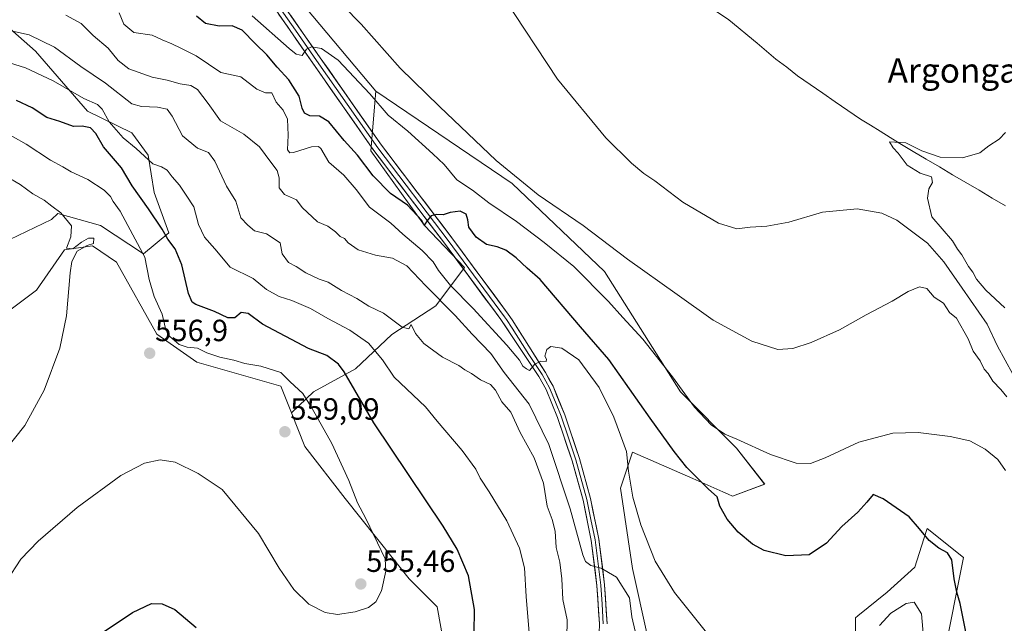
# Model space of a CAD drawing. Units: metres. Extents: x 576902 to 580351, y 4714978 to 4717330.
# Drawn here: x 578448 to 578770, y 4716036 to 4716233 of the extents above; entities that cross this region are included whole.
import ezdxf
from ezdxf.enums import TextEntityAlignment as Align

# ---------------------------------------------------------------- set-up
doc = ezdxf.new("R2010")
doc.units = ezdxf.units.M
doc.header["$MEASUREMENT"] = 0
for name, color, linetype, lineweight in [('Carátula', 7, 'Continuous', 5), ('Corriente natural lineal', 142, 'Continuous', 13), ('Cultivos herbáceos CxS', 92, 'Continuous', 0), ('Curva de nivel maestra', 36, 'Continuous', 30), ('Curva de nivel normal', 36, 'Continuous', 0), ('Layer 0', 7, 'Continuous', 0), ('Matorral CxS', 135, 'Continuous', 0), ('Punto de cota en terreno', 7, 'Continuous', 0), ('Rótulo de punto de cota en terreno', 19, 'Continuous', 0), ('Texto cartográfico', 19, 'Continuous', 0)]:
    doc.layers.add(name, color=color, linetype=linetype, lineweight=lineweight)
doc.styles.add('Arial', font='txt', dxfattribs={"height": 0.2})

# ---------------------------------------------------------------- blocks, each defined once
blk = doc.blocks.new('*U150')
at = {"layer": 'Cultivos herbáceos CxS', "color": 92, "linetype": 'Continuous', "lineweight": 0}
for points in [[(578749.9485, 4716024.4973, 526.7133), (578756.4947, 4716057.2281, 523.7038), (578744.6137, 4716066.7337, 524.3137), (578743.5297, 4716063.3477, 525.5189), (578740.5789, 4716054.1293, 527.9764), (578731.5333, 4716045.9879, 529.2302), (578721.9771, 4716038.2585, 528.3926), (578721.1485, 4716037.5885, 528.2023), (578721.1473, 4715965.5803, 535.142)], [(578657.9135, 4716010.5039, 534.7823), (578648.2947, 4716053.7193, 531.8004), (578644.3687, 4716079.9015, 531.0511), (578648.2959, 4716091.6827, 528.6883), (578667.9899, 4716083.0175, 525.342), (578677.8841, 4716078.6645, 524.6875), (578679.6165, 4716077.9023, 524.633), (578681.0237, 4716077.2825, 524.6457), (578691.4957, 4716081.2101, 522.4736), (578682.3331, 4716092.9921, 520.7225), (578664.0051, 4716111.3191, 520.1278), (578639.1337, 4716150.5919, 517.1358), (578609.0257, 4716179.3927, 516.0476), (578564.5171, 4716209.5025, 518.566), (578537.0271, 4716242.2305, 516.8779), (578521.3179, 4716254.0123, 517.2526), (578500.3729, 4716264.4855, 518.9345), (578471.5741, 4716260.5595, 523.8041), (578445.3919, 4716271.0319, 523.3779)]]:
    blk.add_polyline3d(points, dxfattribs=at)
blk = doc.blocks.new('*U182')
at = {"layer": 'Curva de nivel normal', "color": 36, "linetype": 'Continuous', "lineweight": 0}
blk.add_polyline3d([(578463.21, 4716234.36, 535), (578468.24, 4716231.6, 535), (578472.16, 4716227.64, 535), (578477.05, 4716223.49, 535), (578480.3, 4716219.46, 535), (578483.78, 4716216.81, 535), (578491.38, 4716214.09, 535), (578496.29, 4716213.06, 535), (578500.52, 4716211.84, 535), (578504.02, 4716211.34, 535), (578506.18, 4716210.04, 535), (578509.64, 4716205.43, 535), (578513.67, 4716199.8, 535), (578521.38, 4716195.5, 535), (578526.46, 4716191.28, 535), (578530.13, 4716186.27, 535), (578532.26, 4716183.59, 535), (578532.85, 4716181.26, 535), (578532.91, 4716177.92, 535), (578534.62, 4716175.72, 535), (578538.51, 4716174.07, 535), (578540.41, 4716171.52, 535), (578545.44, 4716166.79, 535), (578548.79, 4716165.39, 535), (578551.33, 4716163.63, 535), (578552.78, 4716162.07, 535), (578554.24, 4716161.4, 535), (578555.47, 4716160, 535), (578558.71, 4716157.71, 535), (578564.34, 4716155.93, 535), (578569.87, 4716154.96, 535), (578574.59, 4716152.46, 535), (578580.85, 4716145.93, 535), (578590.42, 4716136.23, 535), (578595.97, 4716130.12, 535), (578602.05, 4716123.91, 535), (578606.36, 4716117.68, 535), (578614.55, 4716107.37, 535), (578620.96, 4716094.12, 535), (578627.98, 4716073.15, 535), (578632.12, 4716058.1, 535), (578633.01, 4716055.96, 535), (578634.76, 4716054.6, 535), (578638.1, 4716053.8, 535), (578640.43, 4716052.34, 535), (578643.1, 4716050.82, 535), (578647.3, 4716044.06, 535), (578648.07, 4716037.94, 535), (578649.14, 4716033.27, 535)], dxfattribs=at)
blk = doc.blocks.new('*U199')
at = {"layer": 'Curva de nivel normal', "color": 36, "linetype": 'Continuous', "lineweight": 0}
blk.add_polyline3d([(578770.56, 4716109.7, 515), (578768.62, 4716112.11, 515), (578765.99, 4716114.82, 515), (578764.46, 4716117.29, 515), (578763.26, 4716118.77, 515), (578761.94, 4716121.44, 515), (578759.66, 4716124.65, 515), (578758.01, 4716128.66, 515), (578754.22, 4716135.45, 515), (578751.89, 4716137.22, 515), (578749.96, 4716140.27, 515), (578746.82, 4716142.22, 515), (578744.44, 4716145.1, 515), (578742.09, 4716145.67, 515), (578738.36, 4716144.1, 515), (578733.2, 4716140.98, 515), (578724.71, 4716136.44, 515), (578715.99, 4716131.54, 515), (578706.68, 4716127.42, 515), (578700.66, 4716125.44, 515), (578695.76, 4716125.18, 515), (578687.32, 4716127.86, 515), (578674.65, 4716134.78, 515), (578662.88, 4716143.08, 515), (578646.72, 4716154.64, 515), (578632.21, 4716165.7, 515), (578617.55, 4716175.7, 515), (578603.75, 4716186.9, 515), (578585.25, 4716204.5, 515), (578572.41, 4716216.98, 515), (578559.69, 4716231.4, 515), (578542.26, 4716249.25, 515)], dxfattribs=at)
blk = doc.blocks.new('*U200')
at = {"layer": 'Curva de nivel normal', "color": 36, "linetype": 'Continuous', "lineweight": 0}
blk.add_polyline3d([(578770.18, 4716085.69, 520), (578767.72, 4716089.23, 520), (578763.5, 4716092.67, 520), (578758.47, 4716095.31, 520), (578752.15, 4716096.8, 520), (578741.6, 4716098.1, 520), (578733.42, 4716097.84, 520), (578722.3, 4716094.91, 520), (578711.3, 4716089.8, 520), (578706.48, 4716087.98, 520), (578701.77, 4716088.04, 520), (578693.42, 4716090.89, 520), (578682.41, 4716095.91, 520), (578678.5, 4716097.55, 520), (578674.02, 4716100.52, 520), (578668.53, 4716106.35, 520), (578661.36, 4716116.19, 520), (578651.71, 4716128.53, 520), (578645.12, 4716135.62, 520), (578640.47, 4716140.8, 520), (578629.1, 4716152.26, 520), (578619.47, 4716160.07, 520), (578610.44, 4716166.98, 520), (578601.42, 4716173.04, 520), (578596.08, 4716177.19, 520), (578590.95, 4716180.58, 520), (578586.82, 4716185.57, 520), (578583.08, 4716189.04, 520), (578574.91, 4716196.4, 520), (578568.51, 4716201.66, 520), (578562.48, 4716208.62, 520), (578552.16, 4716219.63, 520), (578546.67, 4716223.48, 520), (578543.42, 4716223.98, 520), (578541.86, 4716223.17, 520), (578540.36, 4716221.16, 520), (578538.43, 4716221.63, 520), (578536.18, 4716223.46, 520), (578524.06, 4716234.11, 520)], dxfattribs=at)
blk = doc.blocks.new('*U207')
at = {"layer": 'Curva de nivel normal', "color": 36, "linetype": 'Continuous', "lineweight": 0}
for points in [[(578743.52, 4716030.03, 530), (578742.72, 4716038.9, 530), (578740.34, 4716042.72, 530), (578737.71, 4716042.28, 530), (578732.76, 4716039.05, 530), (578728.99, 4716035.04, 530)], [(578673.85, 4716031.13, 530), (578662, 4716045.86, 530), (578655.71, 4716056.11, 530), (578651, 4716067.95, 530), (578648.48, 4716077.01, 530), (578647.04, 4716085.4, 530), (578646.34, 4716091.83, 530), (578644.38, 4716097.21, 530), (578642.27, 4716103.1, 530), (578637.39, 4716112.76, 530), (578630.75, 4716121.75, 530), (578625.28, 4716125.65, 530), (578621.67, 4716126.19, 530), (578620.28, 4716125.2, 530), (578619.7, 4716122.97, 530), (578620.25, 4716122, 530), (578620.08, 4716121.3, 530), (578618.36, 4716121.31, 530), (578616.42, 4716120.42, 530), (578614.68, 4716118.26, 530), (578613.7, 4716118.82, 530), (578612.49, 4716119.77, 530), (578611.38, 4716121.71, 530), (578607.26, 4716126.54, 530), (578596.23, 4716138.5, 530), (578588.85, 4716146.11, 530), (578584.93, 4716151.01, 530), (578583.17, 4716153.8, 530), (578579.59, 4716157.46, 530), (578573.34, 4716162.83, 530), (578569.35, 4716166.36, 530), (578562.42, 4716171.62, 530), (578558.02, 4716177.35, 530), (578554.04, 4716182.03, 530), (578549.12, 4716186.31, 530), (578546.51, 4716190.78, 530), (578545.79, 4716191.47, 530), (578543.46, 4716191.37, 530), (578537.59, 4716189.52, 530), (578536.42, 4716189.34, 530), (578535.63, 4716190.4, 530), (578535.85, 4716195.19, 530), (578535.62, 4716200.39, 530), (578534.18, 4716203.31, 530), (578531.88, 4716205.92, 530), (578530.5, 4716208.97, 530), (578528.44, 4716208.94, 530), (578525.55, 4716210.2, 530), (578520.32, 4716214.18, 530), (578513.85, 4716215.55, 530), (578505.82, 4716220.99, 530), (578500.8, 4716223.52, 530), (578497.82, 4716225, 530), (578494.71, 4716226.22, 530), (578491.45, 4716227.82, 530), (578485.36, 4716228.62, 530), (578482.13, 4716231.35, 530), (578480.66, 4716235.12, 530)]]:
    blk.add_polyline3d(points, dxfattribs=at)
blk = doc.blocks.new('*U208')
at = {"layer": 'Curva de nivel normal', "color": 36, "linetype": 'Continuous', "lineweight": 0}
blk.add_polyline3d([(578769.92, 4716138.74, 505), (578763.78, 4716144.56, 505), (578760.68, 4716148.18, 505), (578759.52, 4716150.36, 505), (578758.05, 4716152.22, 505), (578755.87, 4716156.04, 505), (578754.45, 4716157.95, 505), (578752.81, 4716160.65, 505), (578746.07, 4716168.44, 505), (578744.66, 4716174.59, 505), (578745.1, 4716177.59, 505), (578746.38, 4716179.63, 505), (578745.95, 4716181.54, 505), (578742.35, 4716182.73, 505), (578738.06, 4716185.37, 505), (578735.12, 4716189.29, 505), (578733.47, 4716190.97, 505), (578732.3, 4716192.92, 505), (578737.64, 4716192.6, 505), (578742.84, 4716190.02, 505), (578748.81, 4716187.97, 505), (578756.09, 4716187.74, 505), (578761.75, 4716189.39, 505), (578764.75, 4716191.6, 505), (578768.09, 4716193.83, 505), (578770.17, 4716195.96, 505)], dxfattribs=at)
blk = doc.blocks.new('*U214')
at = {"layer": 'Curva de nivel maestra', "color": 36, "linetype": 'Continuous', "lineweight": 30}
blk.add_polyline3d([(578757.62, 4716030.79, 525), (578755.34, 4716042.23, 525), (578754.32, 4716045.93, 525), (578753.43, 4716050.27, 525), (578752.61, 4716056.47, 525), (578751.26, 4716058.83, 525), (578748.44, 4716060.32, 525), (578745.23, 4716062.84, 525), (578742.12, 4716066.63, 525), (578738.66, 4716070.5, 525), (578730.21, 4716076.38, 525), (578726.9, 4716077.82, 525), (578724.86, 4716075.38, 525), (578721.89, 4716072.05, 525), (578716.66, 4716067.38, 525), (578711.66, 4716061.9, 525), (578705.99, 4716058.12, 525), (578698.43, 4716057.84, 525), (578691.36, 4716059.52, 525), (578687.5, 4716061.67, 525), (578682.85, 4716065.58, 525), (578679.2, 4716069.74, 525), (578676.84, 4716074.06, 525), (578675.98, 4716077.03, 525), (578673.14, 4716079.62, 525), (578666.03, 4716086.68, 525), (578661.92, 4716091.89, 525), (578654.04, 4716102.78, 525), (578640.55, 4716121.92, 525), (578631.36, 4716132.52, 525), (578618.19, 4716148.06, 525), (578613.88, 4716151.69, 525), (578610.3, 4716155.12, 525), (578606.89, 4716157.58, 525), (578604.14, 4716158.7, 525), (578600.57, 4716159.39, 525), (578597.27, 4716161.79, 525), (578594.83, 4716165.14, 525), (578594.53, 4716167.53, 525), (578594, 4716169.3, 525), (578592.07, 4716170.33, 525), (578588.77, 4716169.9, 525), (578586.42, 4716169.14, 525), (578584.35, 4716169.27, 525), (578582.57, 4716168.8, 525), (578581.48, 4716167.48, 525), (578580.25, 4716165.77, 525), (578579.54, 4716167.32, 525), (578574.84, 4716172.29, 525), (578569.28, 4716176.07, 525), (578563.58, 4716181.9, 525), (578558.52, 4716188.66, 525), (578554.08, 4716193.4, 525), (578549.11, 4716199.48, 525), (578546.11, 4716201.32, 525), (578542.89, 4716201.44, 525), (578541.21, 4716202.29, 525), (578540.44, 4716203.97, 525), (578539.43, 4716207.9, 525), (578536.03, 4716213.18, 525), (578532.18, 4716217.31, 525), (578528.84, 4716221.34, 525), (578525.15, 4716224.98, 525), (578520.85, 4716229.39, 525), (578517.58, 4716230.83, 525), (578513.28, 4716230.75, 525), (578508.79, 4716231.6, 525), (578505.86, 4716234, 525)], dxfattribs=at)
blk = doc.blocks.new('5PATER')
at = {"layer": 'Carátula', "linetype": 'Continuous', "lineweight": 5}
h = blk.add_hatch(color=250, dxfattribs=at)
edge = h.paths.add_edge_path()
edge.add_ellipse((0, 0.01), major_axis=(-1.33, -1.34), ratio=0.999422, start_angle=0, end_angle=360)

msp = doc.modelspace()

# ---------------------------------------------------------------- linework, layer by layer
at = {"layer": 'Corriente natural lineal', "color": 142, "linetype": 'Continuous', "lineweight": 13}
msp.add_polyline3d([(578675.81, 4716235.48, 506.69), (578679.81, 4716232.82, 506.36), (578682.89, 4716230.26, 506.59), (578685.96, 4716227.69, 506.17), (578689.04, 4716225.13, 506.35), (578692.11, 4716222.56, 506.02), (578695.19, 4716220, 506.28), (578698.71, 4716217.28, 506.24), (578702.23, 4716214.55, 505.99), (578706.35, 4716211.72, 506.04), (578710.47, 4716208.89, 505.12), (578714.58, 4716206.07, 505.49), (578718.7, 4716203.24, 504.85), (578722.82, 4716200.41, 505.36), (578726.03, 4716198.4, 504.43), (578729.25, 4716196.39, 505.21), (578732.46, 4716194.38, 504.83), (578735.67, 4716192.37, 504.79), (578739.98, 4716189.83, 504.26), (578744.29, 4716187.29, 504.21), (578748.59, 4716184.75, 503.94), (578752.9, 4716182.22, 503.82), (578757.21, 4716179.68, 504.32), (578761.52, 4716177.14, 503.67), (578765.82, 4716174.6, 503.67), (578770.13, 4716172.06, 503.49)], dxfattribs=at)
at = {"layer": 'Cultivos herbáceos CxS', "color": 92, "linetype": 'Continuous', "lineweight": 0}
for points in [[(578270.98, 4716401.43, 522.71), (578272.09, 4716401, 522.57), (578273.24, 4716400.56, 522.61), (578282.93, 4716396.83, 522.42), (578305.01, 4716388.34, 520.99), (578335.11, 4716359.54, 522.27), (578344.27, 4716354.31, 521.87), (578371.81, 4716348.19, 519.67), (578375.75, 4716336.7, 520.2), (578378.63, 4716328.63, 520.72), (578383.36, 4716324.15, 520.45), (578389.42, 4716296.91, 523.49), (578408.74, 4716286.74, 523.68), (578445.39, 4716271.03, 523.38), (578471.57, 4716260.56, 523.8), (578500.37, 4716264.49, 518.93), (578521.32, 4716254.01, 517.25), (578537.03, 4716242.23, 516.88), (578564.52, 4716209.5, 518.57)], [(578564.52, 4716209.5, 518.57), (578609.03, 4716179.39, 516.05), (578639.13, 4716150.59, 517.14), (578664.01, 4716111.32, 520.13), (578682.33, 4716092.99, 520.72), (578691.5, 4716081.21, 522.47), (578681.02, 4716077.28, 524.65), (578679.62, 4716077.9, 524.63), (578677.88, 4716078.66, 524.69), (578667.99, 4716083.02, 525.34), (578648.3, 4716091.68, 528.69), (578644.37, 4716079.9, 531.05), (578648.29, 4716053.72, 531.8), (578657.91, 4716010.5, 534.78)], [(578536.91, 4716104.52, 557.43), (578533.46, 4716113.15, 556.53), (578505.97, 4716121, 556.49), (578492.88, 4716130.17, 556.07), (578479.79, 4716153.73, 559.28), (578471.93, 4716158.97, 559.79), (578462.77, 4716157.66, 559.97), (578453.6, 4716144.57, 561.09), (578422.19, 4716121, 565.26), (578413.02, 4716113.15, 566.14)], [(578422.19, 4716121, 565.26), (578453.6, 4716144.57, 561.09), (578462.77, 4716157.66, 559.97), (578471.93, 4716158.97, 559.79), (578479.79, 4716153.73, 559.28), (578492.88, 4716130.17, 556.07), (578505.97, 4716121, 556.49), (578533.46, 4716113.15, 556.53), (578536.91, 4716104.52, 557.43), (578541.31, 4716093.51, 557.75), (578554.4, 4716076.49, 555.73), (578575.35, 4716050.3, 553.66), (578584.51, 4716041.14, 552.3), (578589.7, 4716012.19, 546.56), (578586.59, 4716011.82, 547.18), (578550.47, 4716009.72, 552.19), (578515.63, 4716016.46, 548.41), (578507.97, 4716013.94, 547.03), (578488.88, 4716007.66, 546.44), (578447.33, 4715984.08, 542.3)], [(578536.91, 4716104.52, 557.43), (578541.31, 4716093.51, 557.75), (578554.4, 4716076.49, 555.73), (578575.35, 4716050.3, 553.66), (578584.51, 4716041.14, 552.3), (578589.7, 4716012.19, 546.56), (578586.59, 4716011.82, 547.18), (578550.47, 4716009.72, 552.19), (578515.63, 4716016.46, 548.41), (578507.97, 4716013.94, 547.03)], [(578721.15, 4715965.58, 535.14), (578721.15, 4716037.59, 528.2), (578721.98, 4716038.26, 528.39), (578731.53, 4716045.99, 529.23), (578740.58, 4716054.13, 527.98), (578743.53, 4716063.35, 525.52), (578744.61, 4716066.73, 524.31), (578756.49, 4716057.23, 523.7), (578749.95, 4716024.5, 526.71)]]:
    msp.add_polyline3d(points, dxfattribs=at)
at = {"layer": 'Curva de nivel maestra', "color": 36, "linetype": 'Continuous', "lineweight": 30}
for points in [[(578596.58, 4716032.49, 550), (578596.66, 4716040.32, 550), (578594.77, 4716051.27, 550), (578591, 4716059.98, 550), (578586.41, 4716067.44, 550), (578563.82, 4716101.22, 550), (578554.11, 4716117.92, 550), (578552.29, 4716120.36, 550), (578548.51, 4716123.25, 550), (578542.47, 4716125.51, 550), (578527.39, 4716133.41, 550), (578522.76, 4716136.92, 550), (578520.44, 4716137.22, 550), (578518.44, 4716135.5, 550), (578516.11, 4716135.52, 550), (578511.78, 4716137.58, 550), (578505.62, 4716139.89, 550), (578504.47, 4716140.58, 550), (578503.24, 4716143.43, 550), (578501.13, 4716152.76, 550), (578498.91, 4716158.05, 550), (578496.49, 4716161.15, 550), (578494.64, 4716164.44, 550), (578490.19, 4716171.1, 550), (578484.83, 4716178.58, 550), (578481.38, 4716184.44, 550), (578475.55, 4716191.28, 550), (578473.03, 4716195.71, 550), (578471.25, 4716197.5, 550), (578468.58, 4716198.09, 550), (578465.67, 4716197.94, 550), (578461.18, 4716199.65, 550), (578456.98, 4716200.92, 550), (578452.23, 4716204.09, 550), (578447.05, 4716206.45, 550)], [(578460.29, 4716022.8, 550), (578484.96, 4716039.33, 550), (578491.14, 4716042.27, 550), (578494.62, 4716042.19, 550), (578498.85, 4716040.34, 550), (578505.81, 4716034.43, 550)]]:
    msp.add_polyline3d(points, dxfattribs=at)
at = {"layer": 'Curva de nivel normal', "color": 36, "linetype": 'Continuous', "lineweight": 0}
for points in [[(578606.27, 4716240.08, 510), (578623.86, 4716213.47, 510), (578639.63, 4716194.29, 510), (578647.94, 4716186, 510), (578652.07, 4716182.67, 510), (578655.63, 4716180.23, 510), (578664.81, 4716173.3, 510), (578676.46, 4716166.39, 510), (578682.37, 4716164.54, 510), (578686.71, 4716165.07, 510), (578692.21, 4716165.4, 510), (578699.38, 4716166.73, 510), (578710.42, 4716169.99, 510), (578721.74, 4716171.06, 510), (578729.8, 4716169.68, 510), (578734.69, 4716167.4, 510), (578744.7, 4716159.92, 510), (578750.01, 4716153.78, 510), (578756.04, 4716145.21, 510), (578764.18, 4716133.39, 510), (578767.55, 4716126.29, 510), (578772.57, 4716117.07, 510)], [(578626.89, 4716030.97, 540), (578627.01, 4716036.91, 540), (578625.51, 4716043.59, 540), (578625.23, 4716050.29, 540), (578624.54, 4716055.71, 540), (578623.38, 4716060.55, 540), (578623.04, 4716065.88, 540), (578622.12, 4716069.62, 540), (578620.4, 4716074.03, 540), (578619.19, 4716081.57, 540), (578616.2, 4716089.83, 540), (578611.63, 4716098.08, 540), (578608.52, 4716104.7, 540), (578605.62, 4716108.08, 540), (578603.57, 4716111.9, 540), (578601.93, 4716113.71, 540), (578598.63, 4716115.3, 540), (578595.67, 4716117.33, 540), (578593.55, 4716118.54, 540), (578591.59, 4716119.94, 540), (578586.26, 4716122.61, 540), (578580.18, 4716127.12, 540), (578577.44, 4716130.44, 540), (578576.04, 4716133.3, 540), (578575.28, 4716131.86, 540), (578573.03, 4716132.41, 540), (578566.96, 4716137, 540), (578562.13, 4716139.34, 540), (578558.3, 4716141.78, 540), (578553.26, 4716144.41, 540), (578548.92, 4716147.1, 540), (578545.9, 4716148.17, 540), (578541.57, 4716150.23, 540), (578538.48, 4716152.24, 540), (578535.92, 4716153.56, 540), (578533.89, 4716156.45, 540), (578533.24, 4716159.99, 540), (578528.76, 4716162.91, 540), (578524.78, 4716163.91, 540), (578522.64, 4716165.79, 540), (578520.38, 4716168.2, 540), (578518.78, 4716173.59, 540), (578515.66, 4716178.48, 540), (578511.82, 4716186.64, 540), (578509.83, 4716189.44, 540), (578506.19, 4716190.84, 540), (578501.36, 4716194.95, 540), (578497.89, 4716201.36, 540), (578496.28, 4716203.59, 540), (578493.13, 4716204.28, 540), (578487.86, 4716204.48, 540), (578484.77, 4716205.4, 540), (578476.18, 4716212.16, 540), (578468.05, 4716217.51, 540), (578459.45, 4716223.88, 540), (578451.26, 4716227.92, 540), (578443.78, 4716229.57, 540)], [(578439.46, 4716220.36, 545), (578450.02, 4716217.15, 545), (578459.05, 4716212.88, 545), (578469.07, 4716207.15, 545), (578473.59, 4716205.12, 545), (578475.1, 4716203.57, 545), (578477.3, 4716199.44, 545), (578481.96, 4716194.25, 545), (578486.2, 4716190.74, 545), (578491.64, 4716185.82, 545), (578494.45, 4716184.84, 545), (578496.31, 4716183.75, 545), (578497.88, 4716181.54, 545), (578500.3, 4716178.83, 545), (578502.54, 4716175.58, 545), (578504.96, 4716171.77, 545), (578506.49, 4716166, 545), (578508.53, 4716161.79, 545), (578511.86, 4716158.04, 545), (578516.88, 4716152.03, 545), (578524.42, 4716148.38, 545), (578528.72, 4716144.76, 545), (578532.84, 4716142.47, 545), (578537.02, 4716141.18, 545), (578543.11, 4716138.6, 545), (578548.76, 4716135.24, 545), (578555.99, 4716131.48, 545), (578562.05, 4716127.2, 545), (578566.66, 4716121.81, 545), (578570.45, 4716116.1, 545), (578580.69, 4716106.42, 545), (578584.45, 4716101.82, 545), (578592.62, 4716092.16, 545), (578597.12, 4716086.11, 545), (578598.51, 4716083.13, 545), (578601.54, 4716078.7, 545), (578607.3, 4716069.21, 545), (578611.42, 4716060.28, 545), (578613, 4716053.92, 545), (578613.55, 4716044.56, 545), (578614.82, 4716030.04, 545)], [(578443.78, 4716049.49, 555), (578448.52, 4716056.76, 555), (578454.14, 4716062.61, 555), (578466.92, 4716073.55, 555), (578481.15, 4716084.05, 555), (578488.94, 4716088.02, 555), (578493.97, 4716089.11, 555), (578498.9, 4716088.4, 555), (578506.42, 4716084.68, 555), (578514.26, 4716079.42, 555), (578526.12, 4716065.08, 555), (578532.9, 4716053.76, 555), (578537.63, 4716046.79, 555), (578542.61, 4716042, 555), (578547.9, 4716039.3, 555), (578551.9, 4716038.63, 555), (578557.76, 4716039.48, 555), (578562.07, 4716040.99, 555), (578564.44, 4716042.81, 555), (578566.36, 4716046.43, 555), (578567.68, 4716052.83, 555), (578567.56, 4716056.8, 555), (578561.22, 4716070.02, 555), (578558.45, 4716075.12, 555), (578555.65, 4716082.43, 555), (578550.09, 4716094.49, 555), (578543.64, 4716105.94, 555), (578540.62, 4716110.77, 555), (578536.49, 4716114.64, 555), (578533.48, 4716117.7, 555), (578526.95, 4716119.7, 555), (578521.64, 4716120.57, 555), (578518.07, 4716121.73, 555), (578513.51, 4716122.71, 555), (578509.23, 4716124.11, 555), (578506.18, 4716125.59, 555), (578502.78, 4716125.88, 555), (578500.18, 4716126.85, 555), (578497.21, 4716129.4, 555), (578495.7, 4716132.06, 555), (578494.69, 4716136.65, 555), (578492.02, 4716142.49, 555), (578490.47, 4716148.06, 555), (578489.04, 4716155.34, 555), (578485.04, 4716162.62, 555), (578480.94, 4716170.34, 555), (578478.7, 4716173.48, 555), (578477.8, 4716175.11, 555), (578475.7, 4716177.13, 555), (578470.41, 4716180.7, 555), (578464.94, 4716183.21, 555), (578462.17, 4716184.84, 555), (578458.17, 4716187.01, 555), (578450.18, 4716192.25, 555), (578441.61, 4716196.95, 555)], [(578439.08, 4716087.03, 560), (578449.8, 4716100.4, 560), (578456.1, 4716111.92, 560), (578461.24, 4716125.59, 560), (578463.39, 4716136.2, 560), (578464.64, 4716150.22, 560), (578465.18, 4716153.91, 560), (578466.92, 4716157.22, 560), (578470.16, 4716159.07, 560), (578472.18, 4716159.76, 560), (578472.39, 4716161.48, 560), (578470.6, 4716161.56, 560), (578468.32, 4716160.22, 560), (578465.53, 4716158.04, 560), (578463.42, 4716158.22, 560), (578464.82, 4716161.92, 560), (578465.04, 4716165.52, 560), (578461.58, 4716169.76, 560), (578458.58, 4716171.99, 560), (578456.12, 4716173.96, 560), (578452.41, 4716175.94, 560), (578448.22, 4716179.02, 560), (578443.86, 4716181.67, 560)]]:
    msp.add_polyline3d(points, dxfattribs=at)
at = {"layer": 'Layer 0', "linetype": 'Continuous', "lineweight": 0}
for points in [[(578640.02, 4716035.63), (578639.21, 4716048.38), (578637.32, 4716063.21), (578634.6, 4716076.51), (578631.01, 4716089.56), (578626.16, 4716103.8), (578622.35, 4716113.17), (578619.9, 4716117.64), (578608.98, 4716134.86), (578607.72, 4716136.7), (578589.28, 4716161.66), (578566.28, 4716191.9), (578546.33, 4716220.38), (578531.92, 4716241.1)], [(578530.07, 4716238.52), (578543.86, 4716218.66), (578563.86, 4716190.13), (578586.88, 4716159.86), (578605.28, 4716134.96), (578609.05, 4716129.41), (578617.75, 4716116.35), (578620.08, 4716112.09), (578623.81, 4716102.93), (578628.62, 4716088.82), (578632.17, 4716075.93), (578634.85, 4716062.8), (578636.72, 4716048.14), (578637.51, 4716035.57), (578637.48, 4716032.51)], [(578530.98, 4716239.83), (578538.2, 4716229.45), (578545.1, 4716219.52), (578555.07, 4716205.28), (578565.07, 4716191.02), (578588.08, 4716160.76), (578606.5, 4716135.83), (578607.13, 4716134.91), (578609.02, 4716132.14), (578614.48, 4716123.53), (578618.83, 4716117), (578619.99, 4716114.87), (578621.22, 4716112.63), (578623.12, 4716107.95), (578624.99, 4716103.37), (578627.39, 4716096.31), (578629.82, 4716089.19), (578633.39, 4716076.22), (578634.73, 4716069.66), (578636.09, 4716063.01), (578637.97, 4716048.26), (578638.36, 4716041.98), (578638.77, 4716035.6)]]:
    msp.add_lwpolyline(points, dxfattribs=at)
for points in [[(578637.51, 4716035.57, 535.82), (578637.25, 4716039.76, 535.65), (578636.98, 4716043.95, 535.47), (578636.72, 4716048.14, 535.28), (578636.1, 4716053.03, 535.07), (578635.47, 4716057.91, 534.84), (578634.85, 4716062.8, 534.52), (578633.96, 4716067.18, 534.27), (578633.06, 4716071.55, 534.01), (578632.17, 4716075.93, 533.75), (578630.99, 4716080.23, 533.56), (578629.8, 4716084.52, 533.14), (578628.62, 4716088.82, 532.66), (578627.02, 4716093.52, 532.29), (578625.41, 4716098.23, 532.13), (578623.81, 4716102.93, 531.56), (578621.95, 4716107.51, 531.08), (578620.08, 4716112.09, 530.86), (578617.75, 4716116.35, 530.19), (578615.58, 4716119.62, 529.99), (578613.4, 4716122.88, 529.66), (578611.23, 4716126.15, 529.34), (578609.05, 4716129.41, 528.81), (578607.17, 4716132.19, 528.5), (578605.28, 4716134.96, 528.33), (578602.65, 4716138.52, 527.83), (578600.02, 4716142.07, 527.57), (578597.39, 4716145.63, 526.97), (578594.77, 4716149.19, 526.81), (578592.14, 4716152.75, 526.38), (578589.51, 4716156.3, 526.23), (578586.88, 4716159.86, 525.58), (578584, 4716163.64, 525.23), (578581.13, 4716167.43, 525.02), (578578.25, 4716171.21, 524.73), (578575.37, 4716175, 524.4), (578572.49, 4716178.78, 523.85), (578569.62, 4716182.56, 523.65), (578566.74, 4716186.35, 523.26), (578563.86, 4716190.13, 522.97), (578561, 4716194.21, 522.65), (578558.15, 4716198.28, 522.26), (578555.29, 4716202.36, 522.02), (578552.43, 4716206.43, 521.52), (578549.57, 4716210.51, 521.19), (578546.72, 4716214.58, 520.75), (578543.86, 4716218.66, 520.28), (578541.1, 4716222.63, 519.91), (578538.34, 4716226.6, 519.34), (578535.59, 4716230.58, 519.03), (578532.83, 4716234.55, 518.62)], [(578536.72, 4716234.19, 518.83), (578539.13, 4716230.74, 518.95), (578541.53, 4716227.29, 519.55), (578543.93, 4716223.83, 519.84), (578546.33, 4716220.38, 520.3), (578549.18, 4716216.31, 520.68), (578552.03, 4716212.24, 521.16), (578554.88, 4716208.17, 521.55), (578557.73, 4716204.11, 521.88), (578560.58, 4716200.04, 522.21), (578563.43, 4716195.97, 522.44), (578566.28, 4716191.9, 522.93), (578569.16, 4716188.12, 523.19), (578572.03, 4716184.34, 523.52), (578574.91, 4716180.56, 523.76), (578577.78, 4716176.78, 524), (578580.66, 4716173, 524.47), (578583.53, 4716169.22, 524.85), (578586.41, 4716165.44, 525.27), (578589.28, 4716161.66, 525.61), (578591.91, 4716158.09, 525.95), (578594.55, 4716154.53, 526.24), (578597.18, 4716150.96, 526.65), (578599.82, 4716147.4, 526.96), (578602.45, 4716143.83, 527.43), (578605.09, 4716140.27, 527.81), (578607.72, 4716136.7, 528.17), (578608.98, 4716134.86, 528.36), (578611.16, 4716131.42, 528.76), (578613.35, 4716127.97, 529.15), (578615.53, 4716124.53, 529.53), (578617.72, 4716121.08, 529.91), (578619.9, 4716117.64, 530.14), (578621.13, 4716115.41, 530.42), (578622.35, 4716113.17, 530.7), (578623.62, 4716110.05, 530.91), (578624.89, 4716106.92, 531.16), (578626.16, 4716103.8, 531.49), (578627.37, 4716100.24, 531.88), (578628.59, 4716096.68, 532.11), (578629.8, 4716093.12, 532.31), (578631.01, 4716089.56, 532.68), (578632.21, 4716085.21, 533.2), (578633.4, 4716080.86, 533.52), (578634.6, 4716076.51, 533.74), (578635.51, 4716072.08, 533.98), (578636.41, 4716067.64, 534.28), (578637.32, 4716063.21, 534.58), (578637.95, 4716058.27, 534.71), (578638.58, 4716053.32, 534.96), (578639.21, 4716048.38, 535.19), (578639.48, 4716044.13, 535.32), (578639.75, 4716039.88, 535.48), (578640.02, 4716035.63, 535.68)]]:
    msp.add_polyline3d(points, dxfattribs=at)
at = {"layer": 'Matorral CxS', "color": 135, "linetype": 'Continuous', "lineweight": 0}
for points in [[(578270.98, 4716401.43, 522.71), (578272.09, 4716401, 522.57), (578273.24, 4716400.56, 522.61), (578282.93, 4716396.83, 522.42), (578305.01, 4716388.34, 520.99), (578335.11, 4716359.54, 522.27), (578344.27, 4716354.31, 521.87), (578371.81, 4716348.19, 519.67), (578375.75, 4716336.7, 520.2), (578378.63, 4716328.63, 520.72), (578383.36, 4716324.15, 520.45), (578389.42, 4716296.91, 523.49), (578408.74, 4716286.74, 523.68), (578445.39, 4716271.03, 523.38), (578471.57, 4716260.56, 523.8), (578500.37, 4716264.49, 518.93), (578521.32, 4716254.01, 517.25), (578537.03, 4716242.23, 516.88), (578564.52, 4716209.5, 518.57)], [(578445.39, 4716271.03, 523.38), (578471.57, 4716260.56, 523.8), (578500.37, 4716264.49, 518.93), (578521.32, 4716254.01, 517.25), (578537.03, 4716242.23, 516.88), (578564.52, 4716209.5, 518.57), (578562.86, 4716189.99, 523.18), (578580.34, 4716165.64, 525.8), (578593.45, 4716151.91, 526.79), (578584.08, 4716139.43, 536.3), (578569.73, 4716130.07, 541.78), (578557.87, 4716118.83, 548.42), (578544.14, 4716111.34, 553.58), (578536.91, 4716104.52, 557.43), (578533.46, 4716113.15, 556.53), (578505.97, 4716121, 556.49), (578492.88, 4716130.17, 556.07), (578479.79, 4716153.73, 559.28), (578471.93, 4716158.97, 559.79), (578462.77, 4716157.66, 559.97), (578453.6, 4716144.57, 561.09), (578422.19, 4716121, 565.26)], [(578425.75, 4716151.9, 571.1), (578458.48, 4716167.61, 560.62), (578460.56, 4716169.55, 560.07), (578474.49, 4716165.68, 558.54), (578488.61, 4716156.43, 554.35), (578496.89, 4716163.25, 549.28), (578492.02, 4716176.39, 547.23), (578490.07, 4716188.57, 544.98), (578484.72, 4716195.87, 543.69), (578470.26, 4716202.96, 546.72), (578453.25, 4716222.59, 542.53), (578430.99, 4716242.23, 537.64)], [(578430.99, 4716242.23, 537.64), (578453.25, 4716222.59, 542.53), (578470.26, 4716202.96, 546.72), (578484.72, 4716195.87, 543.69), (578490.07, 4716188.57, 544.98), (578492.02, 4716176.39, 547.23), (578496.89, 4716163.25, 549.28), (578488.61, 4716156.43, 554.35), (578474.49, 4716165.68, 558.54), (578460.56, 4716169.55, 560.07), (578458.48, 4716167.61, 560.62), (578425.75, 4716151.9, 571.1)], [(578425.75, 4716151.9, 571.1), (578458.48, 4716167.61, 560.62), (578460.56, 4716169.55, 560.07), (578474.49, 4716165.68, 558.54), (578488.61, 4716156.43, 554.35), (578496.89, 4716163.25, 549.28), (578492.02, 4716176.39, 547.23), (578490.07, 4716188.57, 544.98), (578484.72, 4716195.87, 543.69), (578470.26, 4716202.96, 546.72), (578453.25, 4716222.59, 542.53), (578430.99, 4716242.23, 537.64)], [(578425.75, 4716151.9, 571.1), (578458.48, 4716167.61, 560.62), (578460.56, 4716169.55, 560.07), (578474.49, 4716165.68, 558.54), (578488.61, 4716156.43, 554.35), (578496.89, 4716163.25, 549.28), (578492.02, 4716176.39, 547.23), (578490.07, 4716188.57, 544.98), (578484.72, 4716195.87, 543.69), (578470.26, 4716202.96, 546.72), (578453.25, 4716222.59, 542.53), (578430.99, 4716242.23, 537.64)], [(578589.7, 4716012.19, 546.56), (578584.51, 4716041.14, 552.3), (578575.35, 4716050.3, 553.66), (578554.4, 4716076.49, 555.73), (578541.31, 4716093.51, 557.75), (578536.91, 4716104.52, 557.43), (578544.14, 4716111.34, 553.58), (578557.87, 4716118.83, 548.42), (578569.73, 4716130.07, 541.78), (578584.08, 4716139.43, 536.3), (578593.45, 4716151.91, 526.79), (578580.34, 4716165.64, 525.8), (578562.86, 4716189.99, 523.18), (578564.52, 4716209.5, 518.57), (578609.03, 4716179.39, 516.05), (578639.13, 4716150.59, 517.14), (578664.01, 4716111.32, 520.13), (578682.33, 4716092.99, 520.72), (578691.5, 4716081.21, 522.47), (578681.02, 4716077.28, 524.65), (578679.62, 4716077.9, 524.63), (578677.88, 4716078.66, 524.69), (578667.99, 4716083.02, 525.34), (578648.3, 4716091.68, 528.69), (578644.37, 4716079.9, 531.05), (578648.29, 4716053.72, 531.8), (578657.91, 4716010.5, 534.78)], [(578564.52, 4716209.5, 518.57), (578562.86, 4716189.99, 523.18), (578580.34, 4716165.64, 525.8), (578593.45, 4716151.91, 526.79), (578584.08, 4716139.43, 536.3), (578569.73, 4716130.07, 541.78), (578557.87, 4716118.83, 548.42), (578544.14, 4716111.34, 553.58), (578536.91, 4716104.52, 557.43)], [(578564.52, 4716209.5, 518.57), (578562.86, 4716189.99, 523.18), (578580.34, 4716165.64, 525.8), (578593.45, 4716151.91, 526.79), (578584.08, 4716139.43, 536.3), (578569.73, 4716130.07, 541.78), (578557.87, 4716118.83, 548.42), (578544.14, 4716111.34, 553.58), (578536.91, 4716104.52, 557.43)], [(578564.52, 4716209.5, 518.57), (578609.03, 4716179.39, 516.05), (578639.13, 4716150.59, 517.14), (578664.01, 4716111.32, 520.13), (578682.33, 4716092.99, 520.72), (578691.5, 4716081.21, 522.47), (578681.02, 4716077.28, 524.65), (578679.62, 4716077.9, 524.63), (578677.88, 4716078.66, 524.69), (578667.99, 4716083.02, 525.34), (578648.3, 4716091.68, 528.69), (578644.37, 4716079.9, 531.05), (578648.29, 4716053.72, 531.8), (578657.91, 4716010.5, 534.78)], [(578536.91, 4716104.52, 557.43), (578533.46, 4716113.15, 556.53), (578505.97, 4716121, 556.49), (578492.88, 4716130.17, 556.07), (578479.79, 4716153.73, 559.28), (578471.93, 4716158.97, 559.79), (578462.77, 4716157.66, 559.97), (578453.6, 4716144.57, 561.09), (578422.19, 4716121, 565.26), (578413.02, 4716113.15, 566.14)], [(578536.91, 4716104.52, 557.43), (578541.31, 4716093.51, 557.75), (578554.4, 4716076.49, 555.73), (578575.35, 4716050.3, 553.66), (578584.51, 4716041.14, 552.3), (578589.7, 4716012.19, 546.56), (578586.59, 4716011.82, 547.18), (578550.47, 4716009.72, 552.19), (578515.63, 4716016.46, 548.41), (578507.97, 4716013.94, 547.03)], [(578721.15, 4715965.58, 535.14), (578721.15, 4716037.59, 528.2), (578721.98, 4716038.26, 528.39), (578731.53, 4716045.99, 529.23), (578740.58, 4716054.13, 527.98), (578743.53, 4716063.35, 525.52), (578744.61, 4716066.73, 524.31), (578756.49, 4716057.23, 523.7), (578749.95, 4716024.5, 526.71)], [(578721.15, 4715965.58, 535.14), (578721.15, 4716037.59, 528.2), (578721.98, 4716038.26, 528.39), (578731.53, 4716045.99, 529.23), (578740.58, 4716054.13, 527.98), (578743.53, 4716063.35, 525.52), (578744.61, 4716066.73, 524.31), (578756.49, 4716057.23, 523.7), (578749.95, 4716024.5, 526.71)]]:
    msp.add_polyline3d(points, dxfattribs=at)

# ---------------------------------------------------------------- block references
at = {"layer": 'Cultivos herbáceos CxS', "color": 92, "linetype": 'Continuous', "lineweight": 0}
msp.add_blockref('*U150', (0, 0), dxfattribs=at)
at = {"layer": 'Curva de nivel maestra', "color": 36, "linetype": 'Continuous', "lineweight": 30}
msp.add_blockref('*U214', (0, 0), dxfattribs=at)
at = {"layer": 'Curva de nivel normal', "color": 36, "linetype": 'Continuous', "lineweight": 0}
for name in ['*U182', '*U207', '*U200', '*U199', '*U208']:
    msp.add_blockref(name, (0, 0), dxfattribs=at)
at = {"layer": 'Punto de cota en terreno', "linetype": 'Continuous', "lineweight": 0}
for p in [(578490.59, 4716123.94, 556.9), (578534.76, 4716098.31, 559.09), (578559.56, 4716048.61, 555.46)]:
    msp.add_blockref('5PATER', p, dxfattribs=at)

# ---------------------------------------------------------------- texts
at = {"layer": 'Rótulo de punto de cota en terreno', "color": 19, "linetype": 'Continuous', "lineweight": 0, "style": 'Arial'}
for s, p in [('556,9', (578492.35, 4716125.7)), ('559,09', (578536.52, 4716100.07)), ('555,46', (578561.32, 4716050.37))]:
    msp.add_text(s, height=7, dxfattribs=at).set_placement(p, align=Align.BOTTOM_LEFT)
at = {"layer": 'Texto cartográfico', "color": 19, "linetype": 'Continuous', "lineweight": 0, "style": 'Arial'}
msp.add_text('Argonga', height=8, dxfattribs=at).set_placement((578752.97, 4716216.27), align=Align.MIDDLE_CENTER)

doc.saveas('drawing.dxf')
